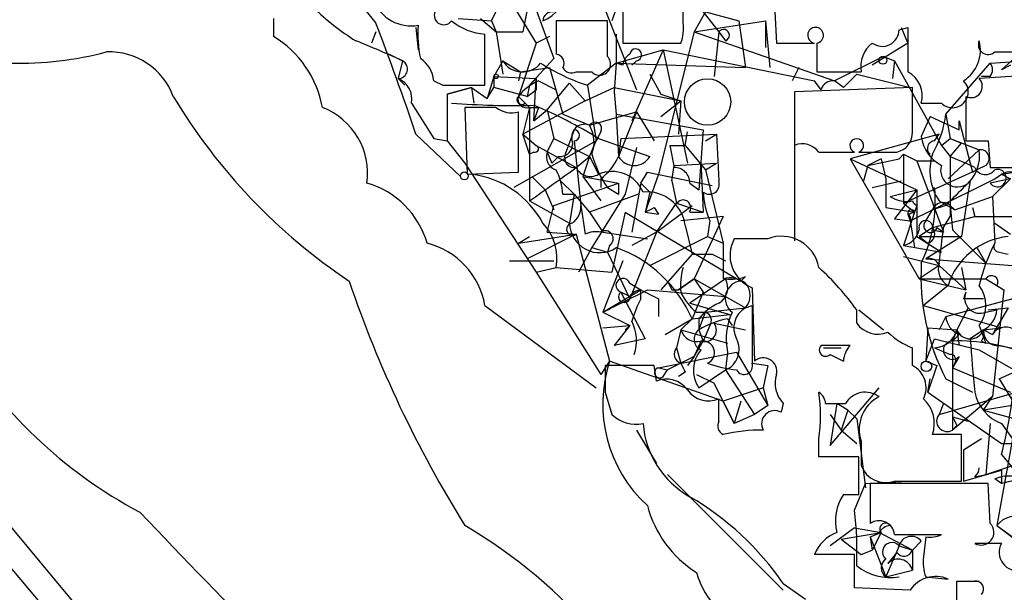
# Model space of a CAD drawing. Extents: x -376 to 377190, y -2986 to 378214.
# Drawn here: x 188 to 225, y 1923 to 1945 of the extents above; entities that cross this region are included whole.
import ezdxf

# ---------------------------------------------------------------- set-up
doc = ezdxf.new("R2010")
doc.units = 0
doc.header["$MEASUREMENT"] = 0
doc.layers.add('MAIN', color=5, linetype='CONTINUOUS')

msp = doc.modelspace()

# ---------------------------------------------------------------- linework, layer by layer
at = {"layer": 'MAIN'}
for p, q in [((162.052, 1954.0218), (191.1773, 1919.7318)), ((197.7813, 1949.2805), (201.3373, 1944.8778)), ((211.1587, 1947.3332), (210.312, 1944.9625)), ((205.74, 1944.9625), (206.502, 1946.5712)), ((207.264, 1946.3172), (206.9253, 1944.5392)), ((206.248, 1946.0632), (207.4333, 1944.1158)), ((213.0213, 1944.8778), (213.0213, 1945.9785)), ((213.1907, 1946.0632), (214.376, 1944.5392)), ((207.4333, 1945.3858), (208.1107, 1943.5232)), ((210.058, 1945.3858), (211.2433, 1942.3378)), ((210.7353, 1945.6398), (210.7353, 1944.1158)), ((216.4927, 1945.5552), (216.5773, 1944.1158)), ((197.4427, 1945.0472), (197.4427, 1944.3698)), ((204.47, 1945.0472), (205.74, 1944.9625)), ((205.3167, 1945.0472), (205.9093, 1944.5392)), ((213.868, 1945.3012), (213.4447, 1944.5392)), ((213.868, 1945.3012), (215.138, 1944.9625)), ((202.8613, 1944.7085), (202.946, 1943.8618)), ((205.74, 1944.9625), (205.9093, 1944.5392)), ((210.1427, 1944.9625), (208.1953, 1944.9625)), ((210.1427, 1943.6078), (210.1427, 1944.9625)), ((213.4447, 1944.5392), (216.154, 1944.9625)), ((215.138, 1944.9625), (215.392, 1943.1845)), ((216.154, 1944.9625), (216.3233, 1943.1845)), ((216.154, 1944.9625), (216.154, 1943.9465)), ((221.234, 1944.6238), (221.5727, 1944.7085)), ((221.3187, 1944.7085), (221.5727, 1944.1158)), ((201.3373, 1944.5392), (201.168, 1944.1158)), ((205.486, 1942.5072), (205.486, 1944.4545)), ((205.9093, 1944.5392), (206.9253, 1944.5392)), ((205.9093, 1944.5392), (206.1633, 1942.9305)), ((207.9413, 1944.3698), (207.4333, 1944.1158)), ((210.4813, 1944.4545), (210.4813, 1943.3538)), ((213.4447, 1944.5392), (212.09, 1939.1205)), ((213.4447, 1944.5392), (218.7787, 1942.6765)), ((214.376, 1944.5392), (214.2067, 1942.8458)), ((214.376, 1944.5392), (214.63, 1944.2005)), ((207.4333, 1944.1158), (206.756, 1942.0838)), ((210.7353, 1944.1158), (212.9367, 1944.1158)), ((216.5773, 1944.1158), (218.0167, 1944.1158)), ((218.1013, 1944.1158), (218.1013, 1943.0152)), ((221.5727, 1944.1158), (220.218, 1943.2692)), ((201.8453, 1943.6925), (202.3533, 1943.4385)), ((208.1107, 1943.5232), (207.1793, 1942.5072)), ((210.4813, 1943.3538), (212.2593, 1943.8618)), ((212.2593, 1943.8618), (211.074, 1941.1525)), ((212.2593, 1943.8618), (218.0167, 1942.6765)), ((212.2593, 1943.8618), (213.1907, 1939.5438)), ((220.6413, 1943.6078), (218.7787, 1942.6765)), ((220.6413, 1943.6078), (221.0647, 1943.4385)), ((224.7053, 1943.3538), (227.33, 1943.5232)), ((224.8747, 1943.7772), (226.1447, 1943.7772)), ((225.1287, 1943.0998), (225.8907, 1943.7772)), ((202.3533, 1943.4385), (202.184, 1942.7612)), ((206.1633, 1943.4385), (205.8247, 1942.8458)), ((206.1633, 1943.4385), (206.8407, 1943.0152)), ((206.8407, 1943.0152), (207.9413, 1943.1845)), ((207.9413, 1943.1845), (208.4493, 1941.4065)), ((210.4813, 1943.3538), (209.3807, 1942.5072)), ((210.4813, 1943.3538), (210.3967, 1942.2532)), ((210.7353, 1943.2692), (210.4813, 1943.3538)), ((210.4813, 1943.3538), (215.392, 1943.1845)), ((211.2433, 1943.4385), (211.074, 1943.2692)), ((217.424, 1943.1845), (217.17, 1942.6765)), ((221.0647, 1943.4385), (220.98, 1942.7612)), ((221.0647, 1943.4385), (222.8427, 1940.2212)), ((223.012, 1941.4065), (224.7053, 1943.3538)), ((225.4673, 1943.2692), (225.1287, 1943.0998)), ((202.184, 1942.7612), (202.438, 1942.5072)), ((205.8247, 1942.8458), (205.5707, 1941.9992)), ((205.8247, 1942.8458), (207.4333, 1942.7612)), ((205.8247, 1942.8458), (205.8247, 1942.4225)), ((205.8247, 1942.8458), (205.8247, 1942.4225)), ((206.8407, 1943.0152), (206.756, 1942.6765)), ((206.8407, 1943.0152), (206.756, 1942.6765)), ((206.8407, 1943.0152), (206.756, 1942.6765)), ((207.1793, 1942.5072), (207.4333, 1942.7612)), ((207.3487, 1941.1525), (207.4333, 1942.7612)), ((207.4333, 1942.7612), (207.4333, 1942.3378)), ((208.9573, 1943.0152), (209.55, 1943.0152)), ((211.7513, 1942.9305), (212.1747, 1942.1685)), ((218.1013, 1943.0152), (219.7947, 1943.0152)), ((219.6253, 1942.9305), (221.6573, 1942.4225)), ((226.822, 1942.9305), (224.282, 1942.7612)), ((224.7053, 1942.8458), (224.3667, 1942.8458)), ((203.5387, 1942.6765), (203.8773, 1942.5072)), ((203.8773, 1942.5072), (205.486, 1942.5072)), ((204.0467, 1942.1685), (204.978, 1942.4225)), ((204.978, 1942.4225), (204.0467, 1942.1685)), ((204.978, 1942.4225), (205.0627, 1941.8298)), ((204.978, 1942.4225), (205.5707, 1941.9992)), ((205.5707, 1941.9992), (205.8247, 1942.4225)), ((207.0947, 1942.0838), (205.8247, 1942.4225)), ((207.1793, 1942.5072), (207.0947, 1942.0838)), ((207.518, 1942.6765), (208.1953, 1942.3378)), ((207.8567, 1941.5758), (208.7033, 1942.5918)), ((208.7033, 1942.5918), (209.296, 1941.9145)), ((209.296, 1941.9145), (210.3967, 1942.4225)), ((209.3807, 1942.5072), (209.7193, 1940.3905)), ((210.3967, 1942.4225), (212.9367, 1941.9145)), ((221.742, 1942.4225), (217.2547, 1942.2532)), ((218.2707, 1942.3378), (218.0167, 1942.6765)), ((219.1173, 1942.4225), (218.7787, 1942.6765)), ((221.742, 1940.7292), (221.742, 1942.4225)), ((204.0467, 1942.1685), (204.0467, 1940.3905)), ((206.756, 1942.0838), (207.1793, 1941.6605)), ((207.0947, 1942.0838), (207.4333, 1942.3378)), ((210.3967, 1942.2532), (210.4813, 1941.4065)), ((212.1747, 1942.1685), (212.9367, 1941.9145)), ((217.2547, 1942.2532), (217.2547, 1940.2212)), ((223.774, 1942.0838), (223.774, 1940.3905)), ((202.692, 1941.8298), (203.5387, 1940.4752)), ((205.9093, 1941.6605), (204.724, 1941.6605)), ((204.724, 1941.6605), (204.8087, 1939.1205)), ((209.296, 1941.9145), (206.9253, 1940.6445)), ((207.1793, 1941.6605), (206.9253, 1940.6445)), ((207.01, 1941.8298), (207.1793, 1941.6605)), ((207.1793, 1941.6605), (207.518, 1941.6605)), ((207.1793, 1941.6605), (207.518, 1941.6605)), ((207.1793, 1941.6605), (207.1793, 1938.1045)), ((207.518, 1941.6605), (207.3487, 1941.1525)), ((212.1747, 1941.3218), (212.9367, 1941.9145)), ((212.9367, 1941.9145), (212.852, 1940.6445)), ((222.0807, 1941.8298), (222.8427, 1941.8298)), ((206.756, 1939.2052), (206.756, 1941.4912)), ((207.3487, 1941.1525), (207.8567, 1941.5758)), ((207.8567, 1941.5758), (208.1107, 1940.4752)), ((208.4493, 1941.4065), (209.4653, 1940.9832)), ((209.4653, 1940.9832), (211.2433, 1941.4912)), ((210.4813, 1941.4065), (213.7833, 1940.8138)), ((210.4813, 1941.4065), (210.566, 1939.7978)), ((211.2433, 1941.4912), (210.566, 1939.7978)), ((211.2433, 1941.4912), (211.9207, 1940.3905)), ((222.4193, 1941.3218), (222.0807, 1940.5598)), ((222.4193, 1941.3218), (223.52, 1940.8138)), ((223.012, 1941.4065), (223.1813, 1940.4752)), ((223.52, 1940.8138), (223.52, 1941.1525)), ((223.52, 1941.1525), (224.028, 1939.2052)), ((202.8613, 1940.6445), (204.5547, 1939.0358)), ((206.9253, 1940.6445), (207.4333, 1940.2212)), ((207.1793, 1939.8825), (206.9253, 1940.6445)), ((208.8727, 1940.8138), (208.534, 1939.8825)), ((209.8887, 1940.7292), (209.7193, 1940.3905)), ((210.6507, 1940.4752), (214.2913, 1940.6445)), ((213.106, 1940.2212), (213.1907, 1940.7292)), ((213.7833, 1940.8138), (213.614, 1938.5278)), ((213.868, 1940.3905), (214.2913, 1940.6445)), ((214.2913, 1940.6445), (214.376, 1938.8665)), ((217.2547, 1940.6445), (217.2547, 1936.5805)), ((222.758, 1940.6445), (219.3713, 1939.7132)), ((222.5887, 1940.3905), (222.758, 1940.6445)), ((203.5387, 1940.4752), (204.0467, 1940.3905)), ((204.0467, 1940.3905), (204.724, 1939.5438)), ((209.7193, 1940.3905), (206.5867, 1938.6125)), ((207.4333, 1940.2212), (208.9573, 1939.3745)), ((207.8567, 1939.9672), (208.1107, 1940.4752)), ((208.1107, 1940.4752), (209.4653, 1939.7978)), ((208.8727, 1940.3905), (209.1267, 1937.9352)), ((209.4653, 1939.7978), (209.7193, 1940.3905)), ((209.804, 1940.4752), (211.7513, 1939.7978)), ((210.6507, 1940.4752), (210.566, 1939.7978)), ((211.2433, 1940.1365), (210.82, 1938.3585)), ((212.5133, 1940.2212), (213.106, 1940.2212)), ((212.5133, 1940.2212), (212.6827, 1939.3745)), ((213.106, 1940.2212), (213.868, 1939.2898)), ((222.8427, 1940.2212), (223.1813, 1940.4752)), ((222.8427, 1940.2212), (223.1813, 1939.7978)), ((223.1813, 1940.4752), (223.6047, 1940.3058)), ((223.1813, 1940.4752), (224.282, 1940.0518)), ((223.1813, 1939.7978), (223.6047, 1940.3058)), ((224.6207, 1940.3905), (224.7053, 1939.3745)), ((207.3487, 1939.9672), (207.1793, 1939.8825)), ((207.8567, 1939.9672), (208.026, 1939.5438)), ((207.8567, 1939.9672), (208.026, 1939.5438)), ((208.28, 1939.7978), (208.026, 1939.5438)), ((208.9573, 1939.3745), (209.4653, 1939.7978)), ((209.4653, 1939.7978), (209.2113, 1939.0358)), ((209.4653, 1939.7978), (209.804, 1939.1205)), ((218.186, 1939.9672), (219.5407, 1939.9672)), ((219.71, 1939.9672), (221.1493, 1939.9672)), ((221.4033, 1939.8825), (221.234, 1939.7132)), ((221.234, 1939.7132), (221.4033, 1939.8825)), ((221.4033, 1939.8825), (221.9113, 1939.6285)), ((221.4033, 1939.8825), (221.4033, 1938.0198)), ((224.282, 1940.0518), (223.0967, 1938.9512)), ((223.1813, 1939.7978), (223.774, 1939.5438)), ((223.1813, 1939.7978), (223.1813, 1937.5118)), ((204.724, 1939.5438), (207.4333, 1935.3952)), ((212.598, 1938.8665), (212.6827, 1939.4592)), ((212.6827, 1939.4592), (214.2913, 1939.5438)), ((213.6987, 1939.6285), (213.7833, 1937.6812)), ((213.868, 1939.2898), (214.2913, 1939.5438)), ((219.3713, 1939.7132), (221.9113, 1938.5278)), ((219.3713, 1939.7132), (221.996, 1935.1412)), ((220.0487, 1939.4592), (219.8793, 1938.8665)), ((220.0487, 1939.4592), (221.234, 1939.7132)), ((220.5567, 1939.7132), (220.0487, 1939.4592)), ((220.5567, 1939.7132), (220.726, 1938.9512)), ((221.9113, 1939.6285), (222.5887, 1939.6285)), ((221.9113, 1939.6285), (222.9273, 1936.9192)), ((224.1127, 1939.3745), (223.774, 1939.5438)), ((224.536, 1939.4592), (224.1973, 1939.2898)), ((204.8087, 1939.1205), (206.756, 1939.2052)), ((207.264, 1939.0358), (207.772, 1938.5278)), ((209.2113, 1939.0358), (210.566, 1938.7818)), ((209.2113, 1939.0358), (209.8887, 1938.1045)), ((211.4127, 1938.7818), (211.6667, 1939.2052)), ((212.09, 1939.1205), (211.582, 1937.6812)), ((211.6667, 1939.2052), (214.122, 1938.6972)), ((213.868, 1939.2898), (214.5453, 1936.4958)), ((221.4033, 1938.0198), (224.1973, 1939.2898)), ((224.028, 1939.2052), (224.1973, 1939.2898)), ((224.8747, 1938.9512), (225.1287, 1939.1205)), ((225.1287, 1939.1205), (226.1447, 1939.2898)), ((225.1287, 1939.1205), (225.4673, 1938.9512)), ((208.1107, 1937.9352), (210.566, 1938.7818)), ((208.3647, 1938.8665), (208.8727, 1938.3585)), ((209.8887, 1938.9512), (209.8887, 1938.6125)), ((210.566, 1938.7818), (210.566, 1938.3585)), ((211.4127, 1938.7818), (211.074, 1936.9192)), ((211.4127, 1938.7818), (211.7513, 1938.4432)), ((212.598, 1938.8665), (212.7673, 1938.0198)), ((213.2753, 1938.7818), (213.614, 1938.5278)), ((213.2753, 1938.7818), (213.614, 1938.5278)), ((220.218, 1938.6125), (221.3187, 1938.8665)), ((220.726, 1938.9512), (220.726, 1937.8505)), ((220.726, 1938.9512), (220.726, 1937.8505)), ((222.504, 1937.7658), (224.8747, 1938.9512)), ((223.9433, 1938.8665), (223.8587, 1938.4432)), ((225.4673, 1938.9512), (224.7053, 1938.7818)), ((225.4673, 1938.9512), (224.79, 1938.2738)), ((207.772, 1938.5278), (208.1107, 1937.7658)), ((208.4493, 1938.3585), (208.8727, 1938.3585)), ((208.8727, 1938.3585), (208.7033, 1937.2578)), ((208.8727, 1938.3585), (209.4653, 1937.6812)), ((211.328, 1938.3585), (209.4653, 1937.6812)), ((210.82, 1938.3585), (209.55, 1936.3265)), ((210.1427, 1938.6125), (210.566, 1938.3585)), ((211.7513, 1938.4432), (211.582, 1937.6812)), ((220.8953, 1938.2738), (221.9113, 1938.5278)), ((221.9113, 1938.5278), (221.0647, 1937.4272)), ((221.9113, 1938.5278), (221.9113, 1936.7498)), ((223.3507, 1937.7658), (224.79, 1938.2738)), ((223.8587, 1938.4432), (223.6047, 1936.7498)), ((224.79, 1938.2738), (224.8747, 1936.4958)), ((207.1793, 1938.1045), (208.7033, 1937.2578)), ((207.8567, 1936.9192), (208.1107, 1937.9352)), ((209.1267, 1937.9352), (209.296, 1936.8345)), ((212.0053, 1936.9192), (212.7673, 1938.0198)), ((212.0053, 1936.9192), (213.36, 1937.9352)), ((212.7673, 1938.0198), (213.7833, 1937.6812)), ((221.4033, 1938.0198), (221.8267, 1937.6812)), ((221.9113, 1937.9352), (221.8267, 1937.6812)), ((223.012, 1937.9352), (222.504, 1937.7658)), ((222.758, 1938.1045), (223.3507, 1937.7658)), ((223.1813, 1937.9352), (223.3507, 1937.7658)), ((223.1813, 1937.9352), (223.1813, 1937.5118)), ((223.1813, 1937.9352), (223.266, 1937.0038)), ((209.4653, 1937.6812), (209.9733, 1936.9192)), ((210.82, 1937.6812), (210.312, 1935.3952)), ((210.82, 1937.6812), (215.2227, 1935.0565)), ((211.582, 1937.6812), (212.09, 1937.5965)), ((211.9207, 1937.8505), (212.09, 1937.5965)), ((214.5453, 1937.5118), (212.9367, 1937.3425)), ((213.2753, 1937.6812), (213.7833, 1937.6812)), ((214.5453, 1937.5118), (213.4447, 1935.1412)), ((220.726, 1937.8505), (221.8267, 1937.6812)), ((221.8267, 1937.6812), (221.4033, 1936.4112)), ((221.5727, 1937.5965), (221.8267, 1937.6812)), ((221.5727, 1937.5965), (221.6573, 1937.3425)), ((221.6573, 1937.3425), (222.504, 1937.7658)), ((222.25, 1937.3425), (222.504, 1937.7658)), ((222.504, 1937.0885), (224.1127, 1937.5118)), ((222.9273, 1937.0885), (223.1813, 1937.5118)), ((224.028, 1937.8505), (224.1127, 1937.5118)), ((224.1127, 1937.5118), (225.552, 1937.5118)), ((213.106, 1937.1732), (213.36, 1936.0725)), ((214.0373, 1937.3425), (213.9527, 1936.7498)), ((221.0647, 1937.4272), (221.6573, 1937.3425)), ((221.6573, 1937.3425), (221.8267, 1936.3265)), ((224.8747, 1937.2578), (225.4673, 1936.8345)), ((206.756, 1936.4958), (208.9573, 1936.8345)), ((208.9573, 1936.8345), (207.0947, 1935.9032)), ((207.8567, 1936.9192), (208.9573, 1936.8345)), ((208.9573, 1936.8345), (210.2273, 1932.0085)), ((209.9733, 1936.9192), (211.6667, 1936.6652)), ((212.0053, 1936.9192), (210.9893, 1934.3792)), ((212.0053, 1936.9192), (211.074, 1936.4112)), ((222.504, 1937.0885), (221.996, 1936.7498)), ((222.504, 1937.0038), (222.9273, 1936.9192)), ((222.6733, 1937.0885), (222.9273, 1936.9192)), ((223.266, 1937.0038), (224.536, 1935.7338)), ((206.756, 1936.4958), (207.1793, 1936.7498)), ((210.2273, 1936.4112), (210.1427, 1936.1572)), ((211.7513, 1935.6492), (213.9527, 1936.7498)), ((213.9527, 1936.7498), (214.5453, 1936.4958)), ((214.5453, 1936.4958), (214.5453, 1935.1412)), ((216.2387, 1936.6652), (214.9687, 1936.6652)), ((221.4033, 1936.4112), (222.8427, 1936.1572)), ((221.9113, 1936.7498), (222.8427, 1936.1572)), ((221.996, 1936.7498), (223.6047, 1936.7498)), ((221.996, 1936.7498), (222.3347, 1936.4958)), ((223.6047, 1936.7498), (222.25, 1935.9032)), ((209.55, 1936.3265), (209.042, 1935.3952)), ((209.55, 1936.3265), (210.1427, 1936.1572)), ((210.1427, 1936.1572), (210.9893, 1934.3792)), ((213.36, 1936.0725), (212.1747, 1934.7178)), ((213.36, 1936.0725), (214.122, 1936.0725)), ((214.122, 1936.0725), (214.63, 1935.8185)), ((224.1973, 1936.3265), (224.536, 1935.7338)), ((225.044, 1936.1572), (225.3827, 1936.0725)), ((206.4173, 1935.8185), (208.1107, 1935.8185)), ((210.7353, 1935.8185), (209.9733, 1933.8712)), ((221.4033, 1935.9878), (222.758, 1935.6492)), ((222.758, 1935.6492), (221.996, 1935.1412)), ((222.25, 1935.9032), (225.552, 1935.6492)), ((222.758, 1935.6492), (223.774, 1934.7178)), ((207.4333, 1935.3952), (208.1953, 1935.5645)), ((207.4333, 1935.3952), (209.8887, 1931.5005)), ((208.1953, 1935.5645), (210.312, 1935.3952)), ((223.6047, 1935.5645), (223.774, 1934.7178)), ((210.9893, 1934.9718), (211.4127, 1934.7178)), ((212.852, 1934.7178), (213.4447, 1935.1412)), ((213.4447, 1935.1412), (212.852, 1934.7178)), ((214.63, 1935.1412), (213.2753, 1934.2098)), ((213.4447, 1935.1412), (213.7833, 1934.6332)), ((213.4447, 1935.1412), (215.392, 1934.0405)), ((215.392, 1935.2258), (215.2227, 1935.0565)), ((221.996, 1935.1412), (224.536, 1935.1412)), ((221.996, 1935.1412), (223.774, 1934.7178)), ((223.0967, 1934.8872), (222.1653, 1934.1252)), ((224.536, 1935.1412), (225.2133, 1934.7178)), ((224.9593, 1934.8872), (225.2133, 1934.7178)), ((209.9733, 1933.8712), (211.4127, 1934.7178)), ((210.9893, 1934.4638), (210.6507, 1934.6332)), ((210.6507, 1934.6332), (211.582, 1932.8552)), ((211.4127, 1934.3792), (211.4127, 1934.7178)), ((211.6667, 1934.7178), (214.63, 1934.4638)), ((212.598, 1934.7178), (212.852, 1934.7178)), ((213.7833, 1934.6332), (213.36, 1933.6172)), ((215.646, 1934.8025), (215.7307, 1932.0085)), ((223.012, 1933.7018), (226.1447, 1934.5485)), ((225.2133, 1934.7178), (224.79, 1930.6538)), ((212.09, 1934.3792), (212.09, 1933.7018)), ((213.2753, 1934.2098), (214.7993, 1933.7865)), ((224.4513, 1934.3792), (223.6893, 1934.3792)), ((205.486, 1934.1252), (209.7193, 1930.9925)), ((209.9733, 1933.8712), (210.9893, 1933.3632)), ((213.36, 1933.6172), (214.7993, 1933.7865)), ((213.5293, 1933.8712), (213.868, 1933.8712)), ((213.614, 1933.1938), (213.868, 1933.8712)), ((213.868, 1933.8712), (215.392, 1934.0405)), ((215.392, 1934.0405), (215.646, 1934.1252)), ((215.646, 1934.1252), (215.646, 1931.8392)), ((219.6253, 1933.4478), (219.6253, 1933.9558)), ((219.71, 1933.9558), (220.6413, 1933.1938)), ((222.1653, 1934.1252), (225.1287, 1933.2785)), ((223.8587, 1934.0405), (223.4353, 1933.1938)), ((224.536, 1933.8712), (224.9593, 1933.9558)), ((224.6207, 1933.9558), (225.3827, 1934.0405)), ((225.3827, 1934.0405), (224.79, 1933.0245)), ((212.344, 1933.0245), (213.36, 1933.6172)), ((213.36, 1933.6172), (212.9367, 1933.1938)), ((213.614, 1933.6172), (213.614, 1933.1938)), ((214.2067, 1933.4478), (215.392, 1933.1938)), ((214.7147, 1933.6172), (214.884, 1933.3632)), ((223.012, 1933.7018), (222.758, 1933.1938)), ((209.9733, 1933.2785), (210.9893, 1933.3632)), ((210.9893, 1933.3632), (210.3967, 1932.6012)), ((210.9893, 1933.3632), (210.82, 1933.1938)), ((212.9367, 1933.1938), (212.7673, 1932.5165)), ((212.9367, 1933.1938), (214.7147, 1932.6858)), ((213.614, 1933.1938), (213.7833, 1932.7705)), ((214.0373, 1933.3632), (213.7833, 1932.7705)), ((222.3347, 1933.2785), (222.25, 1932.0085)), ((222.3347, 1933.2785), (223.4353, 1933.1938)), ((223.4353, 1933.1938), (223.266, 1932.7705)), ((223.52, 1933.0245), (223.266, 1932.7705)), ((223.4353, 1933.1938), (223.52, 1932.6012)), ((224.4513, 1933.1938), (223.9433, 1932.8552)), ((224.282, 1933.3632), (224.536, 1932.6858)), ((224.4513, 1933.1938), (225.1287, 1933.2785)), ((224.4513, 1933.1938), (224.79, 1933.0245)), ((211.582, 1932.8552), (210.3967, 1932.6012)), ((213.6987, 1932.7705), (213.4447, 1932.1778)), ((213.4447, 1932.1778), (213.7833, 1932.7705)), ((222.25, 1932.0085), (222.5887, 1932.8552)), ((222.5887, 1932.8552), (224.282, 1932.4318)), ((223.266, 1932.7705), (223.266, 1929.3838)), ((224.3667, 1932.7705), (224.536, 1932.6858)), ((212.09, 1931.7545), (215.0533, 1932.3472)), ((212.7673, 1932.5165), (212.9367, 1931.9238)), ((214.7147, 1932.3472), (214.63, 1931.6698)), ((215.0533, 1932.3472), (216.2387, 1930.3152)), ((219.3713, 1932.6012), (218.2707, 1932.6012)), ((218.3553, 1932.5165), (219.0327, 1932.5165)), ((218.6093, 1932.2625), (219.1173, 1932.0085)), ((221.742, 1931.8392), (221.742, 1932.5165)), ((222.5887, 1932.5165), (223.1813, 1932.2625)), ((224.282, 1932.4318), (226.4833, 1931.1618)), ((225.044, 1932.6012), (225.8907, 1932.4318)), ((210.2273, 1932.0085), (209.8887, 1931.5005)), ((214.5453, 1930.4845), (210.2273, 1932.0085)), ((213.4447, 1932.1778), (212.4287, 1931.6698)), ((213.4447, 1932.1778), (213.1907, 1931.8392)), ((215.646, 1931.9238), (216.2387, 1931.8392)), ((222.25, 1932.0085), (222.6733, 1931.8392)), ((223.52, 1932.1778), (223.266, 1931.7545)), ((223.3507, 1931.9238), (223.266, 1931.7545)), ((211.9207, 1931.8392), (210.058, 1931.8392)), ((212.0053, 1931.2465), (211.9207, 1931.8392)), ((212.09, 1931.7545), (212.4287, 1931.6698)), ((212.2593, 1931.4158), (212.4287, 1931.6698)), ((213.106, 1931.5852), (212.852, 1931.4158)), ((213.614, 1930.9925), (214.63, 1931.6698)), ((214.63, 1931.6698), (215.7307, 1929.9765)), ((216.2387, 1931.8392), (216.0693, 1930.9925)), ((222.6733, 1931.8392), (222.3347, 1930.8232)), ((223.266, 1931.7545), (225.4673, 1930.8232)), ((225.044, 1931.3312), (225.806, 1931.6698)), ((213.5293, 1931.5005), (214.2067, 1931.1618)), ((214.9687, 1929.6378), (214.2067, 1931.1618)), ((222.3347, 1930.8232), (222.4193, 1931.3312)), ((222.758, 1929.9765), (227.7533, 1931.4158)), ((223.012, 1931.3312), (224.028, 1930.8232)), ((225.044, 1931.3312), (226.314, 1929.2145)), ((210.058, 1930.8232), (210.312, 1929.9765)), ((216.0693, 1930.9925), (214.5453, 1930.4845)), ((216.0693, 1930.9925), (216.2387, 1930.3152)), ((218.6093, 1928.7912), (220.472, 1930.9925)), ((222.3347, 1930.8232), (225.1287, 1928.8758)), ((214.376, 1929.7225), (214.376, 1930.5692)), ((214.5453, 1930.4845), (214.9687, 1929.6378)), ((215.2227, 1930.4845), (214.9687, 1929.6378)), ((216.8313, 1930.3998), (216.7467, 1930.0612)), ((218.44, 1930.3998), (219.202, 1930.3998)), ((218.8633, 1930.3998), (218.6093, 1928.7912)), ((219.2867, 1930.1458), (218.8633, 1930.3998)), ((222.9273, 1930.3998), (222.758, 1929.9765)), ((224.79, 1930.6538), (223.266, 1929.3838)), ((224.4513, 1930.1458), (224.79, 1930.6538)), ((216.2387, 1930.3152), (215.7307, 1929.9765)), ((219.2867, 1930.1458), (219.0327, 1929.3838)), ((219.2867, 1930.1458), (219.6253, 1929.8072)), ((225.552, 1930.3152), (224.4513, 1930.1458)), ((224.4513, 1930.1458), (225.9753, 1929.7225)), ((215.7307, 1929.9765), (214.9687, 1929.6378)), ((218.6093, 1929.9765), (219.0327, 1929.3838)), ((219.6253, 1929.8072), (219.964, 1927.1825)), ((223.266, 1929.8918), (223.8587, 1929.7225)), ((211.2433, 1929.3838), (212.0053, 1928.1138)), ((219.0327, 1929.3838), (219.6253, 1928.8758)), ((223.4353, 1929.5532), (223.266, 1929.3838)), ((224.7053, 1929.6378), (224.536, 1927.6905)), ((225.1287, 1929.6378), (225.552, 1929.0452)), ((184.7427, 1928.9605), (191.3467, 1921.0018)), ((218.186, 1928.3678), (218.186, 1929.0452)), ((219.7947, 1928.9605), (219.7947, 1928.0292)), ((223.6047, 1929.2145), (222.504, 1929.2145)), ((223.6047, 1927.4365), (223.6047, 1929.2145)), ((224.3667, 1929.0452), (223.6893, 1928.6218)), ((225.552, 1929.0452), (224.9593, 1925.7432)), ((223.6893, 1928.6218), (223.6893, 1927.4365)), ((225.1287, 1928.8758), (226.1447, 1928.8758)), ((219.71, 1928.3678), (218.186, 1928.3678)), ((219.71, 1926.9285), (219.71, 1928.3678)), ((224.536, 1927.6905), (226.06, 1928.1985)), ((225.1287, 1928.4525), (226.2293, 1927.0978)), ((223.6893, 1927.4365), (225.1287, 1927.8598)), ((225.1287, 1927.8598), (225.1287, 1927.3518)), ((212.4287, 1927.6905), (216.8313, 1923.2878)), ((219.964, 1927.3518), (221.5727, 1927.4365)), ((221.0647, 1927.4365), (223.6047, 1927.4365)), ((224.1127, 1927.6058), (224.536, 1927.6905)), ((225.1287, 1927.3518), (224.8747, 1927.5212)), ((225.8907, 1927.5212), (225.1287, 1927.3518)), ((219.5407, 1926.3358), (219.964, 1927.3518)), ((224.6207, 1927.3518), (220.1333, 1927.3518)), ((220.1333, 1927.3518), (220.1333, 1925.8278)), ((224.7053, 1925.8278), (224.6207, 1927.3518)), ((219.1173, 1926.9285), (219.71, 1926.9285)), ((219.5407, 1925.6585), (218.6093, 1924.9812)), ((219.5407, 1925.6585), (220.5567, 1925.4892)), ((224.9593, 1925.7432), (225.9753, 1924.9812)), ((224.9593, 1925.7432), (225.552, 1925.3198)), ((219.0327, 1925.2352), (220.5567, 1925.4892)), ((219.0327, 1925.2352), (219.7947, 1924.6425)), ((220.1333, 1925.3198), (220.5567, 1925.4892)), ((220.1333, 1925.3198), (220.218, 1924.8118)), ((220.1333, 1925.3198), (220.726, 1923.7958)), ((220.5567, 1925.4892), (220.218, 1924.8118)), ((221.742, 1924.8118), (220.472, 1925.4892)), ((221.0647, 1925.4045), (222.8427, 1925.4045)), ((222.0807, 1925.1505), (221.742, 1924.8118)), ((222.25, 1925.3198), (222.1653, 1924.5578)), ((219.7947, 1924.6425), (220.218, 1924.8118)), ((221.234, 1924.9812), (220.726, 1923.7958)), ((221.234, 1924.9812), (221.742, 1924.8118)), ((221.742, 1924.8118), (221.742, 1924.0498)), ((225.1287, 1925.0658), (224.1127, 1925.0658)), ((219.5407, 1924.6425), (218.0167, 1924.6425)), ((219.5407, 1923.3725), (219.5407, 1924.6425)), ((221.1493, 1924.7272), (220.8107, 1924.3038)), ((220.726, 1923.7958), (221.742, 1924.0498)), ((222.25, 1923.7958), (223.0967, 1923.7112)), ((216.8313, 1923.5418), (217.678, 1922.9492)), ((221.6573, 1923.2878), (219.5407, 1923.3725)), ((223.4353, 1921.5945), (223.4353, 1923.6265)), ((223.52, 1923.6265), (224.282, 1923.6265))]:
    msp.add_line(p, q, dxfattribs=at)
for centre, radius in [((188406.7689, 189431.066), 188783.0575), ((220.6201, 1943.4597), 0.1496), ((205.9093, 1942.8459), 0.0846), ((204.7028, 1939.0571), 0.1496), ((222.2741, 1931.809), 0.201)]:
    msp.add_circle(centre, radius, dxfattribs=at)
at = {"layer": 'MAIN', "color": 5}
msp.add_circle((213.9526, 1941.8722), 0.8828, dxfattribs=at)
at = {"layer": 'MAIN'}
for centre, radius, start, end in [((207.3274, 1946.042), 1.1379, 288.43813, 9.63698), ((205.2248, 1951.7433), 8.8607, 225.06721, 238.34967), ((202.6763, 1946.3079), 1.5385, 202.28412, 280.096), ((203.9197, 1945.1742), 0.3642, 144.47695, 324.45501), ((208.053, 1944.9394), 0.3664, 80.93875, 176.38563), ((93.4238, 1903.6377), 115.5252, 18.683205, 20.914799), ((207.4312, 1944.4545), 4.498, 175.6815, 191.94947), ((205.6508, 1946.7079), 2.2594, 230.5782, 265.81718), ((525.695, 1944.3275), 317.5003, 179.885408, 180.114592), ((211.4549, 1944.666), 1.5806, 339.62978, 7.70052), ((214.5594, 1944.4121), 0.2231, 288.45119, 145.27724), ((218.059, 1944.4121), 0.2993, 278.12469, 261.87531), ((220.599, 1944.6239), 0.6351, 233.13552, 359.99098), ((644.8723, 1943.8618), 423.3004, 179.885395, 180.114592), ((195.3724, 1940.9516), 3.9963, 10.21777, 58.79798), ((185.2067, 1905.8851), 41.2827, 65.45892, 68.1439), ((211.2151, 1943.6643), 0.2276, 277.11877, 172.88123), ((220.9026, 1943.2208), 1.1268, 127.41296, 190.51314), ((222.9465, 1943.8426), 1.3826, 302.49694, 15.00216), ((224.6207, 1944.0481), 0.3714, 155.77436, 313.15591), ((187.8, 1956.2256), 12.8765, 268.45134, 284.81588), ((191.1894, 1941.1706), 2.6084, 20.49357, 92.12459), ((202.4377, 1942.5917), 1.1042, 4.40428, 57.51886), ((208.1531, 1943.3539), 0.3412, 330.23429, 82.89581), ((209.8464, 1943.3115), 0.4191, 224.99033, 45), ((211.2862, 1943.2265), 0.5525, 122.50221, 175.56789), ((202.1775, 1943.1226), 0.3615, 271.03039, 60.90383), ((206.9116, 1943.8823), 0.87, 210.67123, 322.59403), ((211.7731, 1949.8219), 7.696, 237.18752, 251.88877), ((208.7879, 1943.3538), 0.3786, 206.56505, 296.57859), ((224.3668, 1943.0998), 0.4232, 323.11656, 36.88344), ((201.8647, 1941.9828), 0.8413, 349.52216, 67.69654), ((346.3712, 1815.6766), 179.6053, 134.885409, 135.114591), ((221.0858, 1942.105), 1.0322, 344.53799, 61.85601), ((223.9716, 1942.4648), 0.4292, 242.58716, 43.67831), ((208.3214, 1940.8574), 1.9886, 113.82851, 141.92336), ((218.7109, 1942.2279), 0.4537, 81.40554, 165.98213), ((223.266, 1942.2531), 0.5986, 225, 45.00677), ((212.6025, 1953.4426), 22.1105, 210.91247, 236.25862), ((206.883, 1941.9568), 0.1796, 135, 315), ((207.0806, 1941.9851), 0.3393, 163.08724, 286.91276), ((198.3446, 1939.1579), 2.6807, 351.93458, 68.99916), ((206.6291, 1973.1421), 31.4051, 265.59318, 271.31296), ((206.5019, 1942.4225), 0.9653, 232.12814, 285.26137), ((201.3997, 1927.2355), 15.6819, 57.59343, 67.70629), ((218.9906, 1941.9003), 4.0516, 330.13058, 352.99952), ((209.2732, 1940.5338), 0.4887, 66.85529, 186.88654), ((209.677, 1940.8561), 0.2469, 329.06013, 149.02033), ((208.3489, 1940.3437), 1.2866, 338.99414, 29.80509), ((208.8726, 1940.6021), 0.2117, 270.02708, 89.97294), ((221.0013, 1940.6938), 0.7415, 281.51299, 2.73623), ((223.524, 1940.745), 1.4551, 187.31207, 242.08246), ((207.391, 1940.0942), 0.1339, 251.57859, 71.57859), ((208.3283, 1940.2907), 0.4953, 264.40337, 21.86799), ((217.551, 1939.4733), 0.8045, 37.87561, 111.61228), ((219.6254, 1940.2141), 0.261, 288.91396, 251.06527), ((222.5947, 1940.1063), 0.2843, 91.20944, 231.91294), ((224.1974, 2152.0903), 211.7002, 269.885409, 270.114564), ((208.3436, 1939.7872), 0.5191, 159.71136, 253.39803), ((208.8982, 1939.7556), 0.3857, 160.78988, 278.81506), ((213.7709, 1941.079), 4.3872, 195.82646, 214.2084), ((208.5331, 1940.73), 2.2364, 307.31055, 335.36586), ((211.1587, 1940.1365), 0.6826, 209.74592, 330.24991), ((224.4791, 1939.2575), 2.0716, 162.44056, 213.81894), ((222.8161, 1939.829), 1.4827, 310.24294, 8.64216), ((224.3282, 1939.7209), 0.3341, 308.45094, 97.94821), ((223.4529, 1939.2741), 0.6377, 163.12518, 320.26806), ((204.5353, 1935.5749), 3.5731, 28.09843, 82.88294), ((-109.4147, 2383.2158), 546.2196, 305.423074, 305.652269), ((206.1965, 1938.2444), 2.2557, 2.89944, 27.61019), ((209.4961, 1939.6323), 0.5973, 205.56975, 301.03121), ((210.3156, 1937.9442), 1.2827, 22.89302, 113.50533), ((212.6969, 1938.7961), 0.5786, 358.58374, 91.40636), ((224.5179, 1939.55), 0.4416, 203.41837, 323.89822), ((225.4673, 2320.3742), 381.0005, 269.885409, 270.114592), ((224.9756, 1938.9739), 0.3316, 215.4011, 107.71374), ((225.4674, 1938.5279), 0.6826, 82.88019, 119.75009), ((200.0856, 1935.5827), 3.3269, 15.93002, 74.06998), ((214.0219, 1938.7357), 0.3775, 230.79496, 20.27358), ((413.8928, 1747.8164), 269.4079, 134.885408, 135.114592), ((211.6391, 1936.9689), 1.4811, 7.92877, 95.49388), ((216.9387, 1938.5917), 3.1589, 182.69448, 203.29433), ((221.5302, 1939.2474), 1.1623, 236.89099, 280.49884), ((217.1171, 1938.0939), 5.4961, 334.56978, 5.41434), ((208.4494, 1937.8505), 0.6826, 299.73863, 7.12814), ((213.0213, 1937.8505), 0.2926, 326.31536, 146.31536), ((222.0383, 1938.2315), 0.3224, 203.20092, 246.79908), ((222.8991, 1937.6246), 0.4196, 47.74284, 160.33423), ((169.4114, 2022.4708), 94.6976, 296.443722, 296.672824), ((221.6997, 1937.6388), 0.1339, 18.46201, 198.42141), ((221.488, 1937.4272), 0.1893, 333.42141, 63.42141), ((206.2483, 1935.9032), 1.9763, 350.13159, 43.26951), ((208.8256, 1937.0273), 0.2335, 99.2647, 304.33664), ((209.8463, 1937.2771), 1.1432, 180.96737, 303.74289), ((222.25, 1937.0885), 0.2678, 341.55828, 198.44172), ((222.427, 1937.1578), 0.2558, 133.78045, 344.2853), ((209.7195, 1935.987), 0.9474, 79.71246, 116.55153), ((210.058, 1936.6652), 0.3053, 303.68486, 123.68486), ((216.757, 1935.3093), 1.4516, 10.1255, 110.91962), ((221.2343, 1937.173), 0.7803, 282.5081, 347.47597), ((222.2169, 1936.85), 0.3732, 288.39612, 39.71712), ((-115.8107, 1978.7335), 341.2884, 352.761937, 352.991135), ((202.558, 1933.6136), 2.9724, 9.91106, 75.84875), ((216.1222, 1936.0301), 1.3168, 151.16347, 248.79816), ((225.6639, 1934.0705), 2.694, 95.99142, 162.35264), ((230.8891, 1933.3662), 6.7799, 152.50973, 167.03598), ((225.044, 1936.3688), 0.2116, 143.12469, 270), ((208.8142, 1931.6711), 4.9449, 23.17623, 70.29754), ((230.6736, 1935.2517), 8.6064, 176.78882, 207.09918), ((222.3703, 1935.5088), 0.4123, 19.90713, 106.96277), ((223.4562, 1935.5221), 0.7296, 163.13226, 240.48012), ((215.3079, 1934.8873), 2.3848, 163.50281, 186.11653), ((211.6659, 1928.2828), 9.7742, 35.47907, 48.15845), ((224.7476, 1935.0142), 0.2468, 329.04022, 149.02828), ((242.8045, 1949.4424), 44.8528, 198.70742, 211.89585), ((210.7353, 1934.8872), 0.2677, 18.42141, 251.57859), ((297.2183, 1977.2271), 94.6976, 206.443722, 206.672824), ((214.0373, 1934.8025), 0.6826, 299.74592, 29.74592), ((214.7992, 1934.2095), 0.9657, 52.1297, 105.24367), ((215.2904, 1934.3961), 0.6639, 95.85315, 232.25143), ((214.8418, 1936.7076), 1.5807, 262.29948, 290.37022), ((214.8839, 1934.5062), 0.6892, 317.49313, 42.50074), ((223.2804, 1934.1252), 1.2585, 322.73675, 37.26325), ((-0.8299, 2357.6445), 473.3094, 296.447742, 296.676925), ((210.7853, 1934.46), 0.2194, 127.85207, 338.39255), ((211.4548, 1934.1677), 0.5517, 94.3764, 147.53996), ((296.4113, 2103.8934), 189.3281, 243.323754, 243.55291), ((214.7567, 1935.4372), 1.9897, 203.83384, 231.91135), ((225.889, 1933.7868), 2.2781, 158.18925, 164.92731), ((224.3102, 1934.4074), 0.5818, 157.16348, 292.83652), ((215.2629, 1932.3479), 4.3532, 152.18463, 164.20936), ((215.18, 1932.3898), 1.9897, 113.83384, 141.91135), ((213.7622, 1933.5537), 0.3346, 325.29835, 71.57047), ((217.0855, 1932.8552), 2.4246, 155.22651, 192.0941), ((215.8435, 1933.2704), 0.8927, 120.38256, 207.71908), ((224.0047, 1934.0418), 0.9585, 297.77358, 354.85212), ((209.6248, 1932.798), 1.6247, 340.75539, 26.87732), ((215.2946, 1930.4673), 3.2028, 100.43141, 121.64946), ((213.8398, 1933.1938), 0.4462, 251.56505, 34.69434), ((220.4296, 1934.0194), 0.9868, 215.40065, 292.71902), ((223.8221, 1933.7803), 0.8139, 185.53477, 248.21297), ((213.5394, 1933.3813), 0.6312, 197.28092, 284.61744), ((213.8882, 1932.8386), 0.4487, 127.66669, 245.02244), ((222.6582, 1934.9842), 2.6323, 225.42327, 249.6312), ((222.543, 1933.4414), 0.926, 272.82873, 344.49146), ((223.9433, 1933.4056), 0.5504, 202.63268, 337.36732), ((223.986, 1933.0667), 0.4823, 322.11564, 15.27804), ((224.9857, 1933.1356), 0.5376, 173.78457, 276.22602), ((225.2941, 1932.7051), 0.5968, 54.96787, 147.64147), ((200.9422, 1942.3013), 18.1993, 210.95663, 241.87349), ((213.7679, 1932.3298), 0.4461, 294.47372, 98.92388), ((214.3067, 1932.4535), 0.8478, 292.41763, 28.28199), ((223.269, 1932.421), 0.3495, 90.4918, 315.90423), ((223.5048, 1925.7133), 7.0612, 68.04626, 91.93802), ((296.7117, 1937.8986), 72.943, 183.96469, 185.56639), ((213.0544, 1932.278), 0.3732, 140.28288, 251.61845), ((214.6155, 1931.6557), 1.2012, 139.75104, 213.51279), ((218.44, 1932.4318), 0.2395, 134.98308, 315), ((220.0748, 1931.9489), 0.9594, 137.16267, 176.43819), ((223.1814, 1932.0508), 0.2117, 323.12469, 90.02706), ((215.1921, 1930.3672), 5.2291, 161.70677, 227.60882), ((297.6813, 1974.0845), 94.6529, 206.450487, 206.679643), ((215.6228, 1936.6491), 5.0118, 250.53466, 263.47523), ((215.3386, 1931.8226), 0.3236, 208.17246, 18.2222), ((216.0693, 1931.6134), 0.5203, 347.47, 130.59652), ((464.0578, 1931.3312), 254.0003, 179.885409, 180.114592), ((212.1323, 1931.564), 0.1951, 102.51925, 310.59493), ((221.3187, 1930.9926), 0.9466, 333.42953, 63.43495), ((212.3864, 1930.3364), 0.9866, 35.39118, 112.72126), ((217.6218, 1931.1619), 1.098, 162.03864, 223.95207), ((208.5631, 1932.7798), 17.1215, 345.36022, 355.71492), ((213.9949, 1931.4792), 0.9866, 215.39455, 292.72351), ((211.9651, 1929.9342), 6.2841, 351.86719, 8.13281), ((217.8899, 1930.3577), 0.5517, 4.3764, 57.53996), ((219.9534, 1929.9449), 0.8784, 53.81244, 148.80915), ((225.6932, 1931.1497), 1.6139, 191.67199, 249.52581), ((221.121, 1929.4121), 1.4011, 117.59474, 198.80351), ((221.3184, 1929.6378), 1.2589, 340.35169, 47.72049), ((216.5068, 1929.6237), 0.499, 61.26215, 208.73785), ((211.2095, 1930.8741), 1.2693, 225.00319, 283.10457), ((214.7148, 1929.5532), 0.3787, 153.44848, 243.41465), ((223.0598, 1929.7211), 0.3954, 139.76024, 301.4385), ((307.9906, 1972.0425), 94.6305, 206.45046, 206.67967), ((215.0329, 1929.925), 3.5472, 184.64399, 240.29839), ((216.0683, 1922.4489), 6.9349, 89.99174, 102.68635), ((220.7315, 1928.3795), 1.0002, 200.50241, 289.46037), ((223.8583, 1927.9446), 0.4237, 306.90235, 359.98648), ((225.3827, 1926.4197), 1.213, 65.24135, 114.75865), ((227.3937, 1918.2279), 9.4008, 94.00385, 103.94179), ((207.6758, 1917.2478), 11.1102, 34.5068, 59.7354), ((220.6697, 1925.9125), 1.8553, 146.79644, 193.18836), ((215.7541, 1927.5496), 4.2187, 194.33336, 238.17255), ((205.8099, 1924.727), 13.8247, 357.89498, 6.68272), ((631.7136, 2345.0281), 606.9624, 223.6265711, 226.373429), ((220.472, 1925.3367), 0.5966, 6.5258, 124.59311), ((225.6516, 1925.2549), 0.8472, 61.18121, 144.80353), ((194.8195, 1908.8632), 19.5712, 20.87556, 59.59732), ((220.938, 1925.1923), 0.5525, 94.43211, 147.49779), ((220.7163, 1925.6292), 0.2122, 32.4919, 221.25701), ((224.3546, 1925.4891), 0.4875, 240.25366, 44.00279), ((219.4559, 1924.0501), 1.5564, 112.38114, 157.62707), ((221.6997, 1924.8542), 0.4827, 37.87186, 164.74592), ((222.4192, 1926.252), 0.9474, 259.71246, 296.55153), ((220.9659, 1924.7413), 0.3598, 41.82267, 228.17733), ((221.4245, 1924.9178), 0.3347, 214.70598, 341.53799), ((225.7354, 1924.7271), 0.6949, 150.82686, 282.91427), ((220.9802, 1924.1345), 0.4235, 126.88884, 233.11116), ((221.2044, 1923.9128), 0.5549, 14.29675, 135.19714), ((223.7335, 1924.3464), 1.5824, 172.32257, 200.36237), ((220.8955, 1925.7774), 2.0103, 230.81407, 279.69379), ((216.7284, 1924.8783), 3.3269, 195.93002, 254.06998), ((222.631, 1922.6359), 1.1718, 66.58312, 146.19737), ((223.774, 2092.9764), 169.3502, 269.885409, 270.114592), ((224.1549, 1923.3301), 0.2994, 315.02706, 98.10304)]:
    msp.add_arc(centre, radius, start, end, dxfattribs=at)

doc.saveas('drawing.dxf')
